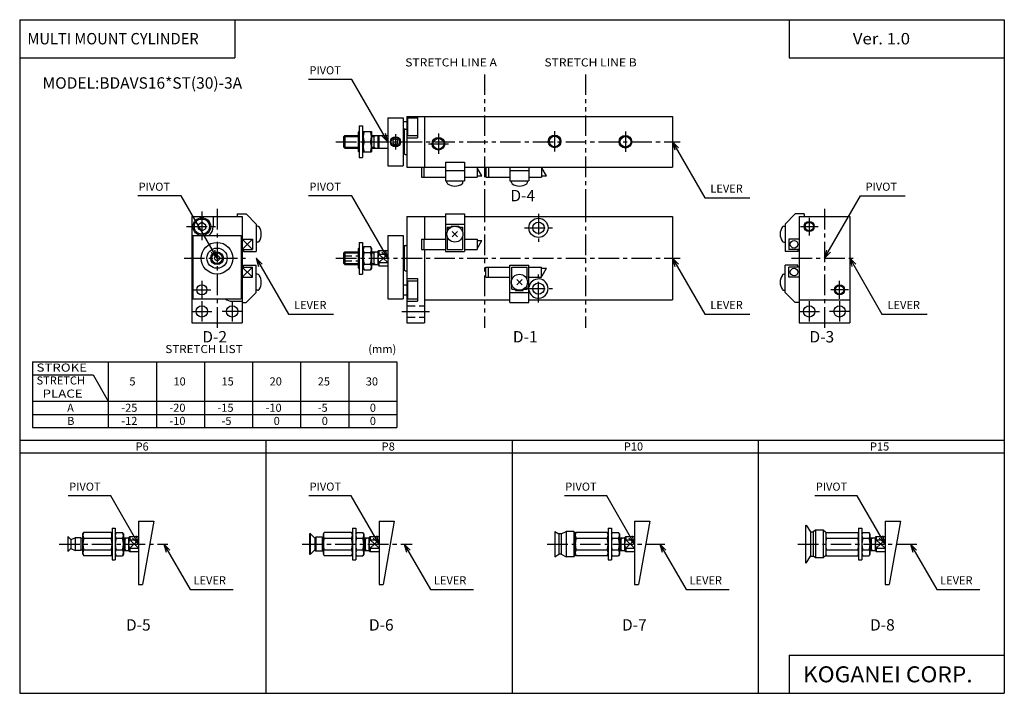
# Model space of a CAD drawing. Extents: x -194 to 195, y -134 to 133.
import ezdxf

# ---------------------------------------------------------------- set-up
doc = ezdxf.new("R2010")
doc.units = 0
doc.header["$LTSCALE"] = 6.484167
for name, pattern in [('CENTER', [2, 1.25, -0.25, 0.25, -0.25]), ('DASHED', [0.75, 0.5, -0.25]), ('PHANTOM', [2.5, 1.25, -0.25, 0.25, -0.25, 0.25, -0.25])]:
    doc.linetypes.add(name, pattern=pattern)
doc.layers.get('0').update_dxf_attribs({"linetype": 'CONTINUOUS'})
doc.styles.add('MONOTXT', font='monotxt')

# ---------------------------------------------------------------- blocks, each defined once
blk = doc.blocks.new('ARROW')
at = {"color": 0, "linetype": 'CONTINUOUS'}
blk.add_lwpolyline([(3.22, 0.86), (0, 0), (3.22, -0.86)], dxfattribs=at)

msp = doc.modelspace()

# ---------------------------------------------------------------- linework, layer by layer
at = {"color": 7}
for p, q in [((-194.25, 132.6), (194.8, 132.6)), ((-194.25, 132.6), (-194.25, -133.5)), ((-109.25, 132.6), (-109.25, 117.6)), ((109.8, 132.6), (109.8, 117.6)), ((194.8, 132.6), (194.8, -133.5)), ((-194.25, 117.6), (-109.25, 117.6)), ((109.8, 117.6), (194.8, 117.6)), ((-48.78, 93.88), (-48.78, 74.88)), ((-48.78, 93.88), (-42.78, 93.88)), ((-42.78, 93.88), (-42.78, 74.88)), ((-41.28, 94.38), (-41.28, 74.38)), ((-41.28, 94.38), (63.72, 94.38)), ((-41.08, 93.88), (-37.08, 93.88)), ((-41.08, 93.88), (-41.08, 86.88)), ((-37.08, 94.38), (-37.08, 85.88)), ((-34.28, 94.38), (-34.28, 74.38)), ((63.72, 94.38), (63.72, 74.38)), ((-42.78, 92.38), (-41.28, 92.38)), ((-42.78, 88.38), (-42.28, 88.38)), ((-42.78, 87.38), (-42.28, 87.38)), ((-41.98, 89.38), (-42.28, 89.3)), ((-42.28, 89.3), (-42.28, 79.46)), ((-41.98, 89.38), (-41.28, 89.38)), ((-41.28, 85.88), (-37.08, 85.88)), ((-41.08, 86.88), (-37.08, 86.88)), ((-45.78, 85.53), (-46.78, 84.95)), ((-46.78, 84.95), (-46.78, 83.8)), ((-46.78, 83.8), (-45.78, 83.22)), ((-44.78, 84.95), (-45.78, 85.53)), ((-45.78, 83.22), (-44.78, 83.8)), ((-44.78, 83.8), (-44.78, 84.95)), ((-42.78, 81.38), (-42.28, 81.38)), ((-41.98, 79.38), (-42.28, 79.46)), ((-41.98, 79.38), (-41.28, 79.38)), ((-48.78, 74.88), (-42.78, 74.88)), ((-41.28, 74.38), (-26.03, 74.38)), ((-18.53, 74.38), (63.72, 74.38)), ((-126.28, 54.88), (-126.28, 12.88)), ((-126.28, 54.88), (-106.28, 54.88)), ((-117.78, 54.88), (-117.78, 50.88)), ((-106.28, 54.88), (-106.28, 12.88)), ((-41.28, 54.88), (-41.28, 12.88)), ((-41.28, 54.88), (-26.03, 54.88)), ((-34.28, 54.88), (-34.28, 45.88)), ((-18.53, 54.88), (63.72, 54.88)), ((63.72, 54.88), (63.72, 21.88)), ((113.72, 54.88), (113.72, 12.88)), ((113.72, 54.88), (133.72, 54.88)), ((133.72, 54.88), (133.72, 12.88)), ((-123.78, 51.74), (-122.28, 52.61)), ((-123.78, 51.74), (-123.78, 50.01)), ((-122.28, 52.61), (-120.78, 51.74)), ((-120.78, 51.74), (-120.78, 50.01)), ((-125.78, 47.38), (-106.78, 47.38)), ((-125.78, 47.38), (-125.78, 22.38)), ((-123.78, 50.01), (-122.28, 49.14)), ((-122.28, 49.14), (-120.78, 50.01)), ((-106.78, 47.38), (-106.78, 22.38)), ((-48.78, 47.38), (-48.78, 22.38)), ((-48.78, 47.38), (-42.78, 47.38)), ((-42.78, 47.38), (-42.78, 22.38)), ((-126.28, 46.38), (-125.78, 46.38)), ((-41.98, 43.38), (-42.28, 43.3)), ((-42.28, 43.3), (-42.28, 33.46)), ((-41.98, 43.38), (-41.28, 43.38)), ((-42.78, 41.38), (-42.28, 41.38)), ((-34.28, 41.88), (-34.28, 12.88)), ((-42.78, 35.38), (-42.28, 35.38)), ((-41.98, 33.38), (-42.28, 33.46)), ((-41.98, 33.38), (-41.28, 33.38)), ((-106.28, 30.38), (-106.78, 30.38)), ((-42.78, 27.88), (-41.28, 27.88)), ((-41.28, 30.38), (-37.08, 30.38)), ((-41.08, 29.38), (-37.08, 29.38)), ((-41.08, 29.38), (-41.08, 22.38)), ((-37.08, 30.38), (-37.08, 21.38)), ((-42.78, 23.88), (-41.28, 23.88)), ((-125.78, 22.38), (-106.78, 22.38)), ((-110.28, 21.38), (-106.28, 21.38)), ((-48.78, 22.38), (-42.78, 22.38)), ((-41.28, 21.38), (-37.08, 21.38)), ((-41.08, 22.38), (-37.08, 22.38)), ((-34.28, 21.88), (-0.53, 21.88)), ((6.97, 21.88), (63.72, 21.88)), ((113.72, 21.88), (133.72, 21.88)), ((-126.28, 12.88), (-106.28, 12.88)), ((-41.28, 12.88), (-34.28, 12.88)), ((113.72, 12.88), (133.72, 12.88)), ((-189.25, -2.5), (-189.25, -28.5)), ((-189.25, -2.5), (-45.25, -2.5)), ((-159.25, -2.5), (-159.25, -28.5)), ((-140.25, -2.5), (-140.25, -28.5)), ((-121.25, -2.5), (-121.25, -28.5)), ((-102.25, -2.5), (-102.25, -28.5)), ((-83.25, -2.5), (-83.25, -28.5)), ((-64.25, -2.5), (-64.25, -28.5)), ((-45.25, -2.5), (-45.25, -28.5)), ((-189.25, -7.7), (-165.22, -7.7)), ((-165.22, -7.7), (-159.25, -18.1)), ((-189.25, -18.1), (-45.25, -18.1)), ((-189.25, -23.3), (-45.25, -23.3)), ((-189.25, -28.5), (-45.25, -28.5)), ((-194.25, -33.5), (194.8, -33.5)), ((-96.99, -33.5), (-96.99, -133.5)), ((0.28, -33.5), (0.28, -133.5)), ((97.54, -33.5), (97.54, -133.5)), ((-194.25, -38.5), (194.8, -38.5)), ((-147.27, -65.54), (-147.27, -90.54)), ((-147.27, -65.54), (-141.27, -65.54)), ((-52.27, -65.54), (-52.27, -90.54)), ((-52.27, -65.54), (-46.27, -65.54)), ((48.73, -65.54), (48.73, -90.54)), ((48.73, -65.54), (54.73, -65.54)), ((147.73, -65.54), (147.73, -90.54)), ((147.73, -65.54), (153.73, -65.54)), ((-147.27, -90.54), (-145.68, -90.54)), ((-52.27, -90.54), (-50.68, -90.54)), ((48.73, -90.54), (50.32, -90.54)), ((147.73, -90.54), (149.32, -90.54)), ((109.8, -118.5), (109.8, -133.5)), ((109.8, -118.5), (194.8, -118.5)), ((-194.25, -133.5), (194.8, -133.5))]:
    msp.add_line(p, q, dxfattribs=at)
at = {"linetype": 'PHANTOM'}
for p, q in [((-10.64, 110.98), (-10.64, 53.92)), ((29.36, 110.98), (29.36, 53.92)), ((-10.64, 63.92), (-10.64, 10.87)), ((29.36, 63.92), (29.36, 10.87))]:
    msp.add_line(p, q, dxfattribs=at)
at = {"color": 4}
for p, q in [((-60.13, 90.63), (-58.83, 90.63)), ((-60.13, 90.63), (-60.13, 78.13)), ((-58.83, 90.63), (-58.83, 78.13)), ((-66.28, 86.38), (-65.78, 86.88)), ((-66.28, 86.38), (-66.28, 82.38)), ((-65.78, 86.88), (-60.48, 86.88)), ((-65.78, 86.88), (-65.78, 81.88)), ((-60.48, 88.03), (-60.48, 80.73)), ((-60.13, 88.38), (-60.13, 80.38)), ((-58.83, 88.38), (-58.83, 80.38)), ((-58.48, 88.38), (-58.48, 80.38)), ((-58.48, 88.38), (-55.28, 88.38)), ((-58.48, 88.03), (-58.48, 80.73)), ((-55.28, 88.38), (-55.28, 80.38)), ((-55.28, 86.88), (-48.78, 86.88)), ((-54.28, 86.88), (-54.28, 81.88)), ((-52.78, 86.88), (-52.78, 81.88)), ((-52.28, 86.88), (-52.28, 81.88)), ((-66.28, 82.38), (-65.78, 81.88)), ((-65.78, 81.88), (-60.48, 81.88)), ((-58.13, 84.38), (-55.64, 84.38)), ((-55.28, 81.88), (-48.78, 81.88)), ((-60.13, 78.13), (-58.83, 78.13)), ((-58.48, 80.38), (-55.28, 80.38)), ((-35.53, 74.38), (-35.53, 70.38)), ((-34.53, 74.38), (-34.53, 70.38)), ((-26.03, 76.38), (-26.03, 68.88)), ((-26.03, 76.38), (-18.53, 76.38)), ((-18.53, 76.38), (-18.53, 68.88)), ((-13.53, 74.38), (-13.53, 70.38)), ((-10.03, 74.38), (-10.03, 70.38)), ((-9.03, 74.38), (-9.03, 70.38)), ((-0.53, 74.38), (-0.53, 68.88)), ((6.97, 74.38), (6.97, 68.88)), ((11.97, 74.38), (11.97, 70.38)), ((-35.53, 70.38), (-26.03, 70.38)), ((-18.53, 72.88), (-26.03, 72.88)), ((-18.53, 70.38), (-13.53, 70.38)), ((-13.53, 73.88), (-13.32, 73.88)), ((-13.53, 70.88), (-11.59, 70.88)), ((-10.03, 70.38), (-0.53, 70.38)), ((6.97, 72.88), (-0.53, 72.88)), ((6.97, 70.38), (11.97, 70.38)), ((11.97, 73.88), (12.18, 73.88)), ((11.97, 70.88), (13.91, 70.88)), ((-26.03, 68.88), (-18.53, 68.88)), ((-25.43, 68.32), (-25.43, 68.88)), ((-19.13, 68.32), (-19.13, 68.88)), ((-0.53, 68.88), (6.97, 68.88)), ((0.07, 68.32), (0.07, 68.88)), ((6.37, 68.32), (6.37, 68.88)), ((-108.28, 55.88), (-104.78, 55.88)), ((-108.28, 55.88), (-108.28, 54.88)), ((-100.78, 51.88), (-104.78, 55.88)), ((-26.03, 55.88), (-18.53, 55.88)), ((-26.03, 55.88), (-26.03, 41.08)), ((-18.53, 55.88), (-18.53, 41.08)), ((108.22, 51.88), (112.22, 55.88)), ((115.72, 55.88), (112.22, 55.88)), ((115.72, 55.88), (115.72, 54.88)), ((-100.78, 51.88), (-100.78, 41.08)), ((-100.22, 51.03), (-100.78, 51.03)), ((-26.03, 51.88), (-18.53, 51.88)), ((-25.28, 50.58), (-25.28, 48.84)), ((-25.28, 50.58), (-23.91, 50.58)), ((-23.78, 51.08), (-20.78, 51.08)), ((-23.78, 51.08), (-23.78, 50.65)), ((-20.78, 51.08), (-20.78, 50.65)), ((-20.66, 50.58), (-19.28, 50.58)), ((-19.28, 50.58), (-19.28, 48.84)), ((107.66, 51.03), (108.22, 51.03)), ((108.22, 51.88), (108.22, 41.08)), ((-25.28, 46.92), (-25.28, 41.88)), ((-23.35, 48.94), (-21.23, 46.82)), ((-23.35, 46.82), (-21.23, 48.94)), ((-19.28, 46.92), (-19.28, 41.88)), ((-106.28, 45.88), (-102.28, 45.88)), ((-102.28, 45.88), (-102.28, 41.88)), ((-100.22, 44.73), (-100.78, 44.73)), ((-60.13, 44.63), (-58.83, 44.63)), ((-60.13, 44.63), (-60.13, 32.13)), ((-58.83, 44.63), (-58.83, 32.13)), ((-58.48, 42.38), (-58.13, 43)), ((-58.13, 43), (-55.64, 43)), ((-55.28, 42.38), (-55.64, 43)), ((-35.53, 45.88), (-26.03, 45.88)), ((-35.53, 45.88), (-35.53, 41.88)), ((-34.53, 45.88), (-34.53, 41.88)), ((-18.53, 45.88), (-13.53, 45.88)), ((-13.53, 45.88), (-13.53, 41.88)), ((-13.53, 45.38), (-11.59, 45.38)), ((107.66, 44.73), (108.22, 44.73)), ((113.72, 45.88), (109.72, 45.88)), ((109.72, 45.88), (109.72, 41.88)), ((-106.28, 41.88), (-102.28, 41.88)), ((-105.78, 41.88), (-105.78, 41.08)), ((-105.78, 41.08), (-100.78, 41.08)), ((-66.28, 40.38), (-65.78, 40.88)), ((-66.28, 40.38), (-66.28, 36.38)), ((-65.78, 40.88), (-60.48, 40.88)), ((-65.78, 40.88), (-65.78, 35.88)), ((-60.48, 42.03), (-60.48, 34.73)), ((-60.13, 42.38), (-60.13, 34.38)), ((-58.83, 42.38), (-58.83, 34.38)), ((-58.48, 42.38), (-58.48, 34.38)), ((-58.48, 42.03), (-58.48, 34.73)), ((-58.13, 40.69), (-55.64, 40.69)), ((-55.28, 42.38), (-55.28, 34.38)), ((-55.28, 40.88), (-52.78, 40.88)), ((-54.28, 40.88), (-54.28, 35.88)), ((-52.78, 40.88), (-52.28, 41.38)), ((-52.78, 40.88), (-52.78, 35.88)), ((-52.28, 41.38), (-48.78, 41.38)), ((-52.28, 41.38), (-52.28, 40.04)), ((-52.28, 40.04), (-48.78, 40.04)), ((-35.53, 41.88), (-26.03, 41.88)), ((-26.03, 41.08), (-18.53, 41.08)), ((-25.28, 41.88), (-19.28, 41.88)), ((-18.53, 41.88), (-13.53, 41.88)), ((-13.53, 42.38), (-13.32, 42.38)), ((113.22, 41.08), (108.22, 41.08)), ((113.72, 41.88), (109.72, 41.88)), ((113.22, 41.88), (113.22, 41.08)), ((-105.78, 35.68), (-100.78, 35.68)), ((-105.78, 34.88), (-105.78, 35.68)), ((-100.78, 24.88), (-100.78, 35.68)), ((-66.28, 36.38), (-65.78, 35.88)), ((-65.78, 35.88), (-60.48, 35.88)), ((-58.13, 36.08), (-55.64, 36.08)), ((-55.28, 35.88), (-52.78, 35.88)), ((-52.78, 35.88), (-52.28, 35.38)), ((-52.28, 36.73), (-48.78, 36.73)), ((-52.28, 36.73), (-52.28, 35.38)), ((-52.28, 35.38), (-48.78, 35.38)), ((-0.53, 35.68), (6.97, 35.68)), ((-0.53, 20.88), (-0.53, 35.68)), ((6.97, 20.88), (6.97, 35.68)), ((113.22, 35.68), (108.22, 35.68)), ((108.22, 24.88), (108.22, 35.68)), ((113.22, 34.88), (113.22, 35.68)), ((-106.28, 34.88), (-102.28, 34.88)), ((-102.28, 30.88), (-102.28, 34.88)), ((-100.22, 32.03), (-100.78, 32.03)), ((-60.13, 32.13), (-58.83, 32.13)), ((-58.48, 34.38), (-58.13, 33.77)), ((-58.13, 33.77), (-55.64, 33.77)), ((-55.28, 34.38), (-55.64, 33.77)), ((-10.03, 34.88), (-0.53, 34.88)), ((-10.03, 30.88), (-10.03, 34.88)), ((-9.03, 30.88), (-9.03, 34.88)), ((0.22, 34.88), (6.22, 34.88)), ((0.22, 29.84), (0.22, 34.88)), ((6.22, 29.84), (6.22, 34.88)), ((6.97, 34.88), (11.97, 34.88)), ((11.97, 30.88), (11.97, 34.88)), ((11.97, 34.38), (13.91, 34.38)), ((11.97, 31.38), (12.18, 31.38)), ((107.66, 32.03), (108.22, 32.03)), ((113.72, 34.88), (109.72, 34.88)), ((109.72, 30.88), (109.72, 34.88)), ((-106.28, 30.88), (-102.28, 30.88)), ((-10.03, 30.88), (-0.53, 30.88)), ((0.22, 26.18), (0.22, 27.92)), ((2.15, 29.94), (4.27, 27.82)), ((2.15, 27.82), (4.27, 29.94)), ((6.22, 26.18), (6.22, 27.92)), ((6.97, 30.88), (11.97, 30.88)), ((113.72, 30.88), (109.72, 30.88)), ((-100.78, 24.88), (-104.78, 20.88)), ((-100.22, 25.73), (-100.78, 25.73)), ((-0.53, 24.88), (6.97, 24.88)), ((0.22, 26.18), (1.59, 26.18)), ((1.72, 25.68), (1.72, 26.11)), ((1.72, 25.68), (4.72, 25.68)), ((4.72, 25.68), (4.72, 26.11)), ((4.84, 26.18), (6.22, 26.18)), ((107.66, 25.73), (108.22, 25.73)), ((108.22, 24.88), (112.22, 20.88)), ((-106.28, 20.88), (-104.78, 20.88)), ((-0.53, 20.88), (6.97, 20.88)), ((113.72, 20.88), (112.22, 20.88)), ((-169.27, -70.54), (-168.91, -69.92)), ((-158.13, -69.92), (-168.91, -69.92)), ((-157.77, -70.54), (-158.13, -69.92)), ((-157.77, -68.29), (-156.47, -68.29)), ((-157.77, -68.29), (-157.77, -80.79)), ((-156.47, -68.29), (-156.47, -80.79)), ((-156.47, -70.54), (-156.11, -69.93)), ((-156.11, -69.93), (-153.62, -69.93)), ((-153.27, -70.54), (-153.62, -69.93)), ((-74.26, -70.54), (-73.9, -69.92)), ((-63.12, -69.92), (-73.9, -69.92)), ((-62.76, -70.54), (-63.12, -69.92)), ((-62.77, -70.54), (-63.12, -69.93)), ((-62.77, -68.29), (-61.47, -68.29)), ((-62.77, -68.29), (-62.77, -80.79)), ((-61.47, -68.29), (-61.47, -80.79)), ((-61.47, -70.54), (-61.11, -69.93)), ((-61.11, -69.93), (-58.62, -69.93)), ((-58.27, -70.54), (-58.62, -69.93)), ((17.23, -69.54), (18.77, -70.54)), ((17.23, -69.54), (17.23, -79.54)), ((19.73, -70.54), (21.63, -69.54)), ((24.73, -69.54), (21.63, -69.54)), ((21.63, -69.54), (21.63, -79.54)), ((24.73, -69.54), (25.23, -70.04)), ((24.73, -69.54), (24.73, -79.54)), ((25.23, -70.54), (25.59, -69.92)), ((37.87, -69.92), (25.59, -69.92)), ((38.23, -70.54), (37.87, -69.92)), ((38.23, -70.54), (37.88, -69.93)), ((38.23, -68.29), (39.53, -68.29)), ((38.23, -68.29), (38.23, -80.79)), ((39.53, -68.29), (39.53, -80.79)), ((39.53, -70.54), (39.89, -69.93)), ((39.89, -69.93), (42.38, -69.93)), ((42.73, -70.54), (42.38, -69.93)), ((116.23, -67.29), (116.48, -67.04)), ((116.23, -67.29), (116.23, -81.79)), ((116.48, -67.04), (118.23, -69.74)), ((118.23, -69.74), (119.23, -69.74)), ((118.23, -69.74), (118.23, -79.35)), ((120.23, -69.04), (119.23, -69.74)), ((119.23, -69.74), (119.23, -79.35)), ((123.23, -69.04), (120.23, -69.04)), ((120.23, -69.04), (120.23, -80.04)), ((124.23, -70.04), (123.23, -69.04)), ((123.23, -69.04), (123.23, -80.04)), ((124.23, -70.54), (124.59, -69.93)), ((124.59, -69.93), (136.88, -69.93)), ((137.23, -70.54), (136.88, -69.93)), ((137.23, -68.29), (137.23, -80.79)), ((137.23, -68.29), (138.53, -68.29)), ((138.53, -68.29), (138.53, -80.79)), ((138.53, -70.54), (138.89, -69.93)), ((138.89, -69.93), (141.38, -69.93)), ((141.73, -70.54), (141.38, -69.93)), ((-175.27, -71.54), (-174.07, -72.74)), ((-175.27, -71.54), (-175.27, -77.54)), ((-174.07, -72.74), (-172.27, -72.04)), ((-174.07, -72.74), (-174.07, -76.34)), ((-170.07, -72.04), (-172.27, -72.04)), ((-172.27, -72.04), (-172.27, -77.04)), ((-170.07, -72.04), (-169.27, -72.54)), ((-170.07, -72.04), (-170.07, -77.04)), ((-169.27, -78.54), (-169.27, -70.54)), ((-168.91, -72.23), (-158.13, -72.23)), ((-157.77, -70.54), (-157.77, -78.54)), ((-156.11, -72.23), (-153.62, -72.23)), ((-153.27, -70.54), (-153.27, -78.54)), ((-153.27, -72.04), (-151.27, -72.04)), ((-152.77, -72.04), (-152.77, -77.04)), ((-151.27, -72.04), (-150.77, -71.54)), ((-151.27, -72.04), (-151.27, -77.04)), ((-150.77, -71.54), (-150.77, -72.89)), ((-150.77, -71.54), (-147.27, -71.54)), ((-150.77, -72.89), (-147.27, -72.89)), ((-147.27, -71.54), (-147.27, -77.54)), ((-79.51, -70.37), (-79.76, -70.54)), ((-79.76, -70.54), (-79.76, -78.54)), ((-79.51, -70.37), (-77.68, -72.2)), ((-79.51, -70.37), (-79.51, -78.71)), ((-77.26, -71.79), (-77.68, -72.2)), ((-77.68, -72.2), (-77.68, -76.87)), ((-74.76, -71.79), (-77.26, -71.79)), ((-77.26, -71.79), (-77.26, -77.29)), ((-74.76, -71.79), (-74.26, -72.29)), ((-74.76, -71.79), (-74.76, -77.29)), ((-74.26, -78.54), (-74.26, -70.54)), ((-73.91, -72.23), (-63.12, -72.23)), ((-62.76, -70.54), (-62.76, -78.54)), ((-61.11, -72.23), (-58.62, -72.23)), ((-58.27, -70.54), (-58.27, -78.54)), ((-58.27, -72.04), (-56.27, -72.04)), ((-57.77, -72.04), (-57.77, -77.04)), ((-56.27, -72.04), (-55.77, -71.54)), ((-56.27, -72.04), (-56.27, -77.04)), ((-55.77, -71.54), (-55.77, -72.89)), ((-55.77, -71.54), (-52.27, -71.54)), ((-55.77, -72.89), (-52.27, -72.89)), ((-52.27, -71.54), (-52.27, -77.54)), ((19.73, -70.54), (18.73, -70.54)), ((18.73, -70.54), (18.73, -78.54)), ((19.73, -70.54), (19.73, -78.54)), ((25.23, -79.04), (25.23, -70.04)), ((25.58, -72.23), (37.88, -72.23)), ((38.23, -70.54), (38.23, -78.54)), ((39.89, -72.23), (42.38, -72.23)), ((42.73, -70.54), (42.73, -78.54)), ((42.73, -72.04), (44.73, -72.04)), ((43.23, -72.04), (43.23, -77.04)), ((44.73, -72.04), (45.23, -71.54)), ((44.73, -72.04), (44.73, -77.04)), ((45.23, -71.54), (45.23, -72.89)), ((45.23, -71.54), (48.73, -71.54)), ((45.23, -72.89), (48.73, -72.89)), ((48.73, -71.54), (48.73, -77.54)), ((124.23, -70.04), (124.23, -79.04)), ((124.59, -72.23), (136.88, -72.23)), ((138.89, -72.23), (141.38, -72.23)), ((141.73, -70.54), (141.73, -78.54)), ((141.73, -72.04), (143.73, -72.04)), ((142.23, -72.04), (142.23, -77.04)), ((143.73, -72.04), (144.23, -71.54)), ((143.73, -72.04), (143.73, -77.04)), ((144.23, -71.54), (144.23, -72.89)), ((144.23, -71.54), (147.73, -71.54)), ((144.23, -72.89), (147.73, -72.89)), ((147.73, -71.54), (147.73, -77.54)), ((-175.27, -77.54), (-174.07, -76.34)), ((-174.07, -76.34), (-172.27, -77.04)), ((-170.07, -77.04), (-172.27, -77.04)), ((-169.27, -76.54), (-170.07, -77.04)), ((-168.91, -76.85), (-158.13, -76.85)), ((-156.11, -76.85), (-153.62, -76.85)), ((-153.27, -77.04), (-151.27, -77.04)), ((-151.27, -77.04), (-150.77, -77.54)), ((-150.77, -76.2), (-150.77, -77.54)), ((-150.77, -76.2), (-147.27, -76.2)), ((-150.77, -77.54), (-147.27, -77.54)), ((-77.68, -76.87), (-79.51, -78.71)), ((-77.26, -77.29), (-77.68, -76.87)), ((-74.76, -77.29), (-77.26, -77.29)), ((-74.76, -77.29), (-74.26, -76.79)), ((-73.91, -76.85), (-63.12, -76.85)), ((-61.11, -76.85), (-58.62, -76.85)), ((-58.27, -77.04), (-56.27, -77.04)), ((-56.27, -77.04), (-55.77, -77.54)), ((-55.77, -76.2), (-55.77, -77.54)), ((-55.77, -76.2), (-52.27, -76.2)), ((-55.77, -77.54), (-52.27, -77.54)), ((25.58, -76.85), (37.88, -76.85)), ((39.89, -76.85), (42.38, -76.85)), ((42.73, -77.04), (44.73, -77.04)), ((44.73, -77.04), (45.23, -77.54)), ((45.23, -76.2), (45.23, -77.54)), ((45.23, -76.2), (48.73, -76.2)), ((45.23, -77.54), (48.73, -77.54)), ((124.59, -76.85), (136.88, -76.85)), ((138.89, -76.85), (141.38, -76.85)), ((141.73, -77.04), (143.73, -77.04)), ((143.73, -77.04), (144.23, -77.54)), ((144.23, -76.2), (144.23, -77.54)), ((144.23, -76.2), (147.73, -76.2)), ((144.23, -77.54), (147.73, -77.54)), ((-169.27, -78.54), (-168.91, -79.16)), ((-158.13, -79.16), (-168.91, -79.16)), ((-157.77, -78.54), (-158.13, -79.16)), ((-157.77, -78.54), (-158.12, -79.16)), ((-157.77, -80.79), (-156.47, -80.79)), ((-156.47, -78.54), (-156.11, -79.16)), ((-156.11, -79.16), (-153.62, -79.16)), ((-153.27, -78.54), (-153.62, -79.16)), ((-79.51, -78.71), (-79.76, -78.54)), ((-74.26, -78.54), (-73.9, -79.16)), ((-63.12, -79.16), (-73.9, -79.16)), ((-62.77, -78.54), (-63.12, -79.16)), ((-62.76, -78.54), (-63.12, -79.16)), ((-62.77, -80.79), (-61.47, -80.79)), ((-61.47, -78.54), (-61.11, -79.16)), ((-61.11, -79.16), (-58.62, -79.16)), ((-58.27, -78.54), (-58.62, -79.16)), ((17.23, -79.54), (18.77, -78.54)), ((19.73, -78.54), (18.73, -78.54)), ((19.73, -78.54), (21.63, -79.54)), ((24.73, -79.54), (21.63, -79.54)), ((25.23, -79.04), (24.73, -79.54)), ((25.23, -78.54), (25.59, -79.16)), ((37.87, -79.16), (25.59, -79.16)), ((38.23, -78.54), (37.87, -79.16)), ((38.23, -78.54), (37.88, -79.16)), ((38.23, -80.79), (39.53, -80.79)), ((39.53, -78.54), (39.89, -79.16)), ((39.89, -79.16), (42.38, -79.16)), ((42.73, -78.54), (42.38, -79.16)), ((116.48, -82.04), (118.23, -79.35)), ((118.23, -79.35), (119.23, -79.35)), ((120.23, -80.04), (119.23, -79.35)), ((123.23, -80.04), (120.23, -80.04)), ((124.23, -79.04), (123.23, -80.04)), ((124.23, -78.54), (124.59, -79.16)), ((124.59, -79.16), (136.88, -79.16)), ((137.23, -78.54), (136.88, -79.16)), ((137.23, -80.79), (138.53, -80.79)), ((138.53, -78.54), (138.89, -79.16)), ((138.89, -79.16), (141.38, -79.16)), ((141.73, -78.54), (141.38, -79.16)), ((116.23, -81.79), (116.48, -82.04))]:
    msp.add_line(p, q, dxfattribs=at)
at = {"color": 6}
for p, q in [((-66.18, 86.48), (-60.48, 86.48)), ((-55.28, 86.48), (-54.28, 86.48)), ((-54.28, 86.48), (-53.59, 86.88)), ((-66.18, 82.28), (-60.48, 82.28)), ((-55.28, 82.28), (-54.28, 82.28)), ((-54.28, 82.28), (-53.59, 81.88)), ((-11.59, 70.88), (-13.32, 73.88)), ((13.91, 70.88), (12.18, 73.88)), ((-102.28, 45.88), (-106.28, 41.88)), ((-106.28, 45.88), (-102.28, 41.88)), ((-13.32, 42.38), (-11.59, 45.38)), ((-66.18, 40.48), (-60.48, 40.48)), ((-55.28, 40.48), (-54.28, 40.48)), ((-54.28, 40.48), (-53.59, 40.88)), ((-52.28, 40.04), (-48.78, 36.73)), ((-48.78, 40.04), (-52.28, 36.73)), ((-66.18, 36.28), (-60.48, 36.28)), ((-55.28, 36.28), (-54.28, 36.28)), ((-54.28, 36.28), (-53.59, 35.88)), ((-102.28, 30.88), (-106.28, 34.88)), ((-106.28, 30.88), (-102.28, 34.88)), ((12.18, 31.38), (13.91, 34.38)), ((-153.27, -72.44), (-152.77, -72.44)), ((-152.77, -72.44), (-152.07, -72.04)), ((-147.27, -72.89), (-150.77, -76.2)), ((-150.77, -72.89), (-147.27, -76.2)), ((-58.27, -72.44), (-57.77, -72.44)), ((-57.77, -72.44), (-57.07, -72.04)), ((-52.27, -72.89), (-55.77, -76.2)), ((-55.77, -72.89), (-52.27, -76.2)), ((42.73, -72.44), (43.23, -72.44)), ((43.23, -72.44), (43.93, -72.04)), ((48.73, -72.89), (45.23, -76.2)), ((45.23, -72.89), (48.73, -76.2)), ((141.73, -72.44), (142.23, -72.44)), ((142.23, -72.44), (142.93, -72.04)), ((144.23, -72.89), (147.73, -76.2)), ((147.73, -72.89), (144.23, -76.2)), ((-153.27, -76.64), (-152.77, -76.64)), ((-152.77, -76.64), (-152.07, -77.04)), ((-58.27, -76.64), (-57.77, -76.64)), ((-57.77, -76.64), (-57.07, -77.04)), ((42.73, -76.64), (43.23, -76.64)), ((43.23, -76.64), (43.93, -77.04)), ((141.73, -76.64), (142.23, -76.64)), ((142.23, -76.64), (142.93, -77.04))]:
    msp.add_line(p, q, dxfattribs=at)
at = {"color": 2, "linetype": 'CENTER'}
for p, q in [((-45.78, 87.38), (-45.78, 81.38)), ((-28.78, 87.58), (-28.78, 79.58)), ((17.1, 88.5), (17.1, 80.5)), ((45.1, 88.38), (45.1, 80.38)), ((-69.28, 84.38), (66.72, 84.38)), ((-32.78, 83.58), (-24.78, 83.58)), ((-122.28, 56.88), (-122.28, 44.88)), ((-116.28, 57.88), (-116.28, 9.88)), ((10.72, 55.88), (10.72, 44.88)), ((123.72, 57.88), (123.72, 9.88)), ((-128.28, 50.88), (-116.28, 50.88)), ((114.22, 50.88), (121.22, 50.88)), ((117.72, 54.38), (117.72, 47.38)), ((5.22, 50.38), (16.22, 50.38)), ((-129.28, 38.38), (-103.28, 38.38)), ((-69.28, 38.38), (66.72, 38.38)), ((110.72, 38.38), (136.72, 38.38)), ((10.72, 20.88), (10.72, 31.88)), ((-122.28, 29.38), (-122.28, 22.38)), ((129.72, 22.38), (129.72, 29.38)), ((-125.78, 25.88), (-118.78, 25.88)), ((5.22, 26.38), (16.22, 26.38)), ((133.22, 25.88), (126.22, 25.88)), ((-122.28, 21.38), (-122.28, 13.38)), ((-110.28, 21.38), (-110.28, 13.38)), ((117.72, 21.38), (117.72, 13.38)), ((129.72, 21.38), (129.72, 13.38)), ((-126.28, 17.38), (-118.28, 17.38)), ((-106.28, 17.38), (-114.28, 17.38)), ((113.72, 17.38), (121.72, 17.38)), ((133.72, 17.38), (125.72, 17.38))]:
    msp.add_line(p, q, dxfattribs=at)
at = {"color": 6, "linetype": 'DASHED'}
for p, q in [((-66.28, 39.38), (-60.13, 39.38)), ((-66.28, 37.38), (-60.13, 37.38))]:
    msp.add_line(p, q, dxfattribs=at)
at = {"color": 2, "linetype": 'DASHED'}
for p, q in [((-41.28, 19.63), (-34.28, 19.63)), ((-41.28, 15.13), (-34.28, 15.13))]:
    msp.add_line(p, q, dxfattribs=at)
at = {"color": 2}
for p, q in [((-43.28, 17.38), (-32.28, 17.38)), ((-141.27, -65.54), (-145.68, -90.54)), ((-46.27, -65.54), (-50.68, -90.54)), ((54.73, -65.54), (50.32, -90.54)), ((153.73, -65.54), (149.32, -90.54))]:
    msp.add_line(p, q, dxfattribs=at)
at = {"color": 6, "linetype": 'CENTER'}
for p, q in [((-178.65, -74.54), (-135.67, -74.54)), ((-82.58, -74.54), (-39.19, -74.54)), ((14.23, -74.54), (60.65, -74.54)), ((113.23, -74.54), (160.41, -74.54))]:
    msp.add_line(p, q, dxfattribs=at)
at = {"color": 2}
for points in [[(-48.78, 84.38), (-63.01, 109.03), (-80.11, 109.03)], [(63.72, 84.38), (76.47, 62.29), (94.31, 62.29)], [(-116.28, 38.38), (-130.51, 63.03), (-147.61, 63.03)], [(-48.78, 38.38), (-63.01, 63.03), (-80.11, 63.03)], [(123.72, 38.38), (137.95, 63.03), (155.64, 63.03)], [(-100.78, 38.38), (-88.03, 16.29), (-70.19, 16.29)], [(63.72, 38.38), (76.47, 16.29), (94.31, 16.29)], [(133.72, 38.38), (146.47, 16.29), (164.31, 16.29)]]:
    msp.add_lwpolyline(points, dxfattribs=at)
at = {"color": 6}
for points in [[(-147.27, -74.54), (-158.28, -55.46), (-175.04, -55.46)], [(-52.27, -74.54), (-63.28, -55.46), (-80.04, -55.46)], [(48.73, -74.54), (37.72, -55.46), (20.96, -55.46)], [(147.73, -74.54), (136.72, -55.46), (119.96, -55.46)], [(-137.27, -74.54), (-126.91, -92.48), (-109.9, -92.48)], [(-42.27, -74.54), (-31.91, -92.48), (-14.9, -92.48)], [(58.73, -74.54), (69.09, -92.48), (86.1, -92.48)], [(157.73, -74.54), (168.09, -92.48), (185.1, -92.48)]]:
    msp.add_lwpolyline(points, dxfattribs=at)
at = {"color": 7}
for centre, radius in [((-45.78, 84.38), 2), ((-45.78, 84.38), 1.65), ((-28.78, 83.58), 2.1), ((17.1, 84.5), 2.1), ((45.1, 84.38), 2.1), ((-122.28, 50.88), 3.5), ((-122.28, 50.88), 2.98), ((10.72, 50.38), 3.8), ((10.72, 50.38), 2.25), ((117.72, 50.88), 1.65), ((-122.28, 25.88), 2), ((10.72, 26.38), 2.25), ((129.72, 25.88), 1.65), ((-122.28, 17.38), 2.25), ((-110.28, 17.38), 2.25), ((117.72, 17.38), 2.25), ((129.72, 17.38), 2.25)]:
    msp.add_circle(centre, radius, dxfattribs=at)
at = {"color": 2}
for centre, radius in [((-28.78, 83.58), 2.5), ((17.1, 84.5), 2.5), ((45.1, 84.38), 2.5), ((117.72, 50.88), 2), ((129.72, 25.88), 2)]:
    msp.add_circle(centre, radius, dxfattribs=at)
at = {"color": 4}
for centre, radius in [((-22.28, 47.88), 3.15), ((-116.28, 38.38), 6.25), ((111.72, 43.88), 1.5), ((-116.28, 38.38), 4), ((-116.28, 38.38), 2.5), ((-116.28, 38.38), 2.5), ((-116.28, 38.38), 1), ((3.22, 28.88), 3.15), ((111.72, 32.88), 1.5)]:
    msp.add_circle(centre, radius, dxfattribs=at)
at = {"color": 6}
msp.add_circle((-116.28, 38.38), 2.1, dxfattribs=at)
at = {"color": 4}
for centre, radius, start, end in [((-60.13, 88.03), 0.35, 90, 180), ((-58.83, 88.03), 0.35, 0, 90), ((-52.7, 86.38), 5.78, 159.7685, 200.2315), ((-61.06, 86.38), 5.77, 339.7343, 20.2657), ((-52.7, 82.38), 5.78, 159.7685, 200.2315), ((-61.06, 82.38), 5.77, 339.7343, 20.2657), ((-60.13, 80.73), 0.35, 180, 270), ((-58.83, 80.73), 0.35, 270, 360), ((-24.76, 68.32), 0.669, 180.3689, 234.4462), ((-22.29, 71.88), 5, 235.0549, 304.9451), ((-19.8, 68.33), 0.666, 304.3732, 359.1519), ((0.74, 68.32), 0.669, 180.3689, 234.4462), ((3.21, 71.88), 5, 235.0549, 304.9451), ((5.7, 68.33), 0.666, 304.3732, 359.1519), ((-100.23, 50.36), 0.666, 34.3728, 89.1523), ((-103.78, 47.87), 5, 325.0549, 34.9451), ((111.22, 47.87), 5, 145.0549, 214.9451), ((107.67, 50.36), 0.666, 90.8477, 145.6272), ((-100.23, 45.4), 0.669, 270.3691, 324.4461), ((107.66, 45.4), 0.669, 215.5539, 269.6309), ((-60.13, 42.03), 0.35, 90, 180), ((-58.83, 42.03), 0.35, 0, 90), ((-50.84, 38.38), 7.65, 162.4599, 197.5401), ((-56.44, 41.84), 2.05, 154.251, 214.1597), ((-57.33, 41.84), 2.04, 325.7006, 25.8887), ((-62.92, 38.38), 7.64, 342.4373, 17.5627), ((-49.78, 38.38), 3, 146.4955, 213.5045), ((-56.44, 34.93), 2.05, 145.851, 205.7383), ((-57.33, 34.93), 2.04, 334.1222, 34.2885), ((-100.23, 31.36), 0.669, 35.5539, 89.6309), ((-103.78, 28.88), 5, 325.0549, 34.9451), ((-60.13, 34.73), 0.35, 180, 270), ((-58.83, 34.73), 0.35, 270, 360), ((111.22, 28.88), 5, 145.0549, 214.9451), ((107.66, 31.36), 0.669, 90.3691, 144.4461), ((-100.23, 26.39), 0.666, 270.8481, 325.6268), ((107.67, 26.39), 0.666, 214.3732, 269.1519), ((-167.23, -71.08), 2.04, 145.6817, 214.3183), ((-159.82, -71.08), 2.04, 325.6817, 34.3183), ((-72.21, -71.08), 2.05, 145.8394, 214.1606), ((-64.82, -71.08), 2.05, 325.8394, 34.1606), ((27.27, -71.08), 2.05, 145.8394, 214.1606), ((36.18, -71.08), 2.05, 325.8394, 34.1606), ((126.27, -71.08), 2.04, 145.6817, 214.3183), ((135.18, -71.08), 2.05, 325.8394, 34.1606), ((-161.63, -74.54), 7.64, 162.4018, 197.5982), ((-165.41, -74.54), 7.64, 342.4018, 17.5982), ((-148.83, -74.54), 7.64, 162.4016, 197.5984), ((-154.43, -71.08), 2.04, 154.2587, 214.1933), ((-155.32, -71.08), 2.05, 325.9461, 25.6019), ((-160.91, -74.54), 7.65, 342.4242, 17.5758), ((-148.27, -74.54), 3, 146.4955, 213.5045), ((-66.61, -74.54), 7.65, 162.4244, 197.5756), ((-70.41, -74.54), 7.65, 342.4244, 17.5756), ((-53.83, -74.54), 7.64, 162.4016, 197.5984), ((-59.43, -71.08), 2.04, 154.2587, 214.1933), ((-60.32, -71.08), 2.05, 325.9461, 25.6019), ((-65.91, -74.54), 7.65, 342.4242, 17.5758), ((-53.27, -74.54), 3, 146.4955, 213.5045), ((32.87, -74.54), 7.65, 162.4244, 197.5756), ((30.59, -74.54), 7.65, 342.4244, 17.5756), ((47.17, -74.54), 7.64, 162.4016, 197.5984), ((41.57, -71.08), 2.04, 154.2587, 214.1933), ((40.68, -71.08), 2.05, 325.9461, 25.6019), ((35.09, -74.54), 7.65, 342.4242, 17.5758), ((47.73, -74.54), 3, 146.4955, 213.5045), ((131.87, -74.54), 7.64, 162.4018, 197.5982), ((129.59, -74.54), 7.65, 342.4244, 17.5756), ((146.17, -74.54), 7.64, 162.4016, 197.5984), ((140.57, -71.08), 2.04, 154.2587, 214.1933), ((139.68, -71.08), 2.05, 325.9461, 25.6019), ((134.09, -74.54), 7.65, 342.4242, 17.5758), ((146.73, -74.54), 3, 146.4955, 213.5045), ((-167.23, -78), 2.04, 145.5658, 214.4342), ((-159.82, -78), 2.04, 325.5658, 34.4342), ((-154.43, -78), 2.04, 145.7006, 205.8887), ((-155.32, -78), 2.05, 334.2512, 34.1596), ((-72.21, -78), 2.05, 145.7238, 214.2762), ((-64.82, -78), 2.05, 325.7238, 34.2762), ((-59.43, -78), 2.04, 145.7006, 205.8887), ((-60.32, -78), 2.05, 334.2512, 34.1596), ((27.27, -78), 2.05, 145.7238, 214.2762), ((36.18, -78), 2.05, 325.7238, 34.2762), ((41.57, -78), 2.04, 145.7006, 205.8887), ((40.68, -78), 2.05, 334.2512, 34.1596), ((126.27, -78), 2.04, 145.5658, 214.4342), ((135.18, -78), 2.05, 325.7238, 34.2762), ((140.57, -78), 2.04, 145.7006, 205.8887), ((139.68, -78), 2.05, 334.2512, 34.1596)]:
    msp.add_arc(centre, radius, start, end, dxfattribs=at)
at = {"color": 7}
for centre, radius, start, end in [((-122.28, 50.88), 4.5, 308.9712, 0.0132), ((10.72, 26.38), 3.8, 189.3136, 170.6864), ((-110.27, 25.87), 4.5, 231.0455, 269.9045)]:
    msp.add_arc(centre, radius, start, end, dxfattribs=at)

# ---------------------------------------------------------------- block references
at = {"color": 2, "linetype": 'BYBLOCK'}
for p, rotation in [((-48.78, 84.38), 120), ((63.72, 84.38), 300), ((-116.28, 38.38), 120), ((-48.78, 38.38), 120), ((123.72, 38.38), 59.9999996), ((-100.78, 38.38), 300.000001), ((63.72, 38.38), 300), ((133.72, 38.38), 300.000001)]:
    msp.add_blockref('ARROW', p, dxfattribs=dict(at, rotation=rotation))
at = {"color": 6, "linetype": 'BYBLOCK'}
for p, rotation in [((-147.27, -74.54), 120.000001), ((-52.27, -74.54), 120), ((48.73, -74.54), 120), ((147.73, -74.54), 120.000001), ((-137.27, -74.54), 300), ((-42.27, -74.54), 300), ((58.73, -74.54), 300), ((157.73, -74.54), 300)]:
    msp.add_blockref('ARROW', p, dxfattribs=dict(at, rotation=rotation))

# ---------------------------------------------------------------- texts
at = {"color": 7, "style": 'MONOTXT'}
for s, height, width, p in [('MULTI MOUNT CYLINDER', 4.5, 0.945626, (-191.18, 122.85)), ('Ver. 1.0', 4.5, 1.081081, (134.94, 122.85)), ('STRETCH LIST', 3.2, 1.052632, (-136.7, 0.9)), ('STROKE', 3.2, 1.2, (-187.59, -6.43)), ('  PLACE', 3.2, 1.206897, (-187.59, -16.71)), ('KOGANEI CORP.', 6.3, 1.048387, (115.25, -129.15))]:
    msp.add_text(s, height=height, dxfattribs=dict(at, width=width)).set_placement(p)
at = {"style": 'MONOTXT', "width": 1.09375}
for s, p in [('STRETCH LINE A', (-41.92, 114.14)), ('STRETCH LINE B', (13.08, 114.14))]:
    msp.add_text(s, height=3.2, dxfattribs=at).set_placement(p)
at = {"color": 2, "style": 'MONOTXT'}
for s, p in [('PIVOT', (-79.76, 111.03)), ('PIVOT', (-147.26, 65.03)), ('PIVOT', (-79.76, 65.03)), ('LEVER', (78.66, 64.29)), ('PIVOT', (139.99, 65.03)), ('LEVER', (-85.84, 18.29)), ('LEVER', (78.66, 18.29)), ('LEVER', (148.66, 18.29))]:
    msp.add_text(s, height=3.2, dxfattribs=at).set_placement(p)
at = {"color": 7, "style": 'MONOTXT'}
for s, height, p in [('MODEL:BDAVS16*ST(30)-3A', 4.5, (-185.21, 105.35)), ('D-4', 4.5, (-0.35, 60.86)), ('D-2', 4.5, (-122.09, 5.1)), ('D-1', 4.5, (0.61, 5.1)), ('D-3', 4.5, (117.81, 5.1)), ('(mm)', 3.2, (-56.5, 0.9)), ('STRETCH', 3.2, (-187.59, -11.51)), ('5', 3.2, (-150.9, -11.9)), ('10', 3.2, (-133.5, -11.9)), ('15', 3.2, (-114.5, -11.9)), ('20', 3.2, (-95.5, -11.9)), ('25', 3.2, (-76.5, -11.9)), ('30', 3.2, (-57.5, -11.9)), ('A', 3.2, (-175.5, -22.3)), ('-25', 3.2, (-154.1, -22.3)), ('-20', 3.2, (-135.1, -22.3)), ('-15', 3.2, (-116.1, -22.3)), ('-10', 3.2, (-97.1, -22.3)), ('-5', 3.2, (-76.5, -22.3)), ('0', 3.2, (-55.9, -22.3)), ('B', 3.2, (-175.5, -27.5)), ('-12', 3.2, (-154.1, -27.5)), ('-10', 3.2, (-135.1, -27.5)), ('-5', 3.2, (-114.5, -27.5)), ('0', 3.2, (-93.9, -27.5)), ('0', 3.2, (-74.9, -27.5)), ('0', 3.2, (-55.9, -27.5)), ('P6', 3.2, (-148.47, -37.6)), ('P8', 3.2, (-51.21, -37.6)), ('P10', 3.2, (44.46, -37.6)), ('P15', 3.2, (141.72, -37.6)), ('D-5', 4.5, (-152.26, -108.72)), ('D-6', 4.5, (-56.26, -108.72)), ('D-7', 4.5, (43.74, -108.72)), ('D-8', 4.5, (141.74, -108.72))]:
    msp.add_text(s, height=height, dxfattribs=at).set_placement(p)
at = {"color": 6, "style": 'MONOTXT'}
for s, p in [('PIVOT', (-174.69, -53.46)), ('PIVOT', (-79.69, -53.46)), ('PIVOT', (21.31, -53.46)), ('PIVOT', (120.31, -53.46)), ('LEVER', (-125.55, -90.48)), ('LEVER', (-30.55, -90.48)), ('LEVER', (70.45, -90.48)), ('LEVER', (169.45, -90.48))]:
    msp.add_text(s, height=3.2, dxfattribs=at).set_placement(p)

doc.saveas('drawing.dxf')
